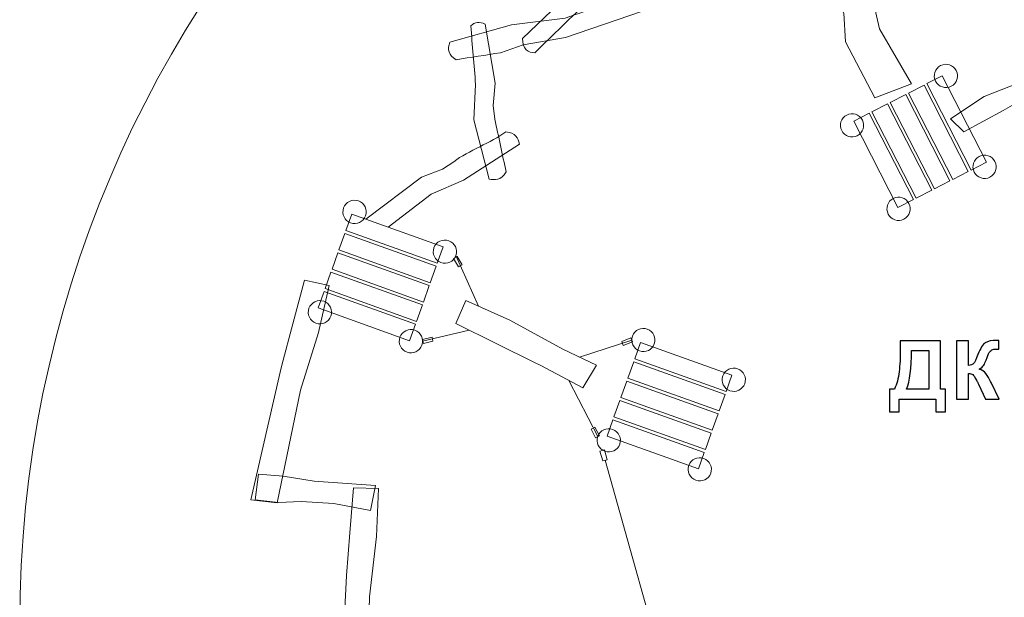
# Model space of a CAD drawing. Units: centimetres. Extents: x -9.6 to 6.3, y -5.5 to 13.
# Drawn here: x -9.6 to -2.8, y 2.8 to 6.8 of the extents above; entities that cross this region are included whole.
import ezdxf

# ---------------------------------------------------------------- set-up
doc = ezdxf.new("R2010")
doc.units = ezdxf.units.CM
doc.header["$MEASUREMENT"] = 0
doc.layers.add('layer 1', color=7, linetype='Continuous')

msp = doc.modelspace()

# ---------------------------------------------------------------- linework, layer by layer
at = {"layer": 'layer 1', "color": 242, "lineweight": 20}
msp.add_open_spline([(2.05898, 9.66526), (2.91143, 9.2099), (3.67617, 8.60129), (4.31324, 7.87006), (4.31324, 7.87006), (4.31324, 7.87006), (4.89137, 7.76839), (4.89137, 7.76839), (4.89137, 7.76839), (5.50949, 7.65969), (5.97383, 7.2088), (6.10064, 6.59414), (6.10064, 6.59414), (6.10064, 6.59414), (6.25449, 5.84841), (6.25449, 5.84841), (6.25449, 5.84841), (6.29474, 5.65331), (6.22262, 5.46437), (6.06259, 5.34573), (6.06259, 5.34573), (6.06259, 5.34573), (5.85208, 5.18966), (5.85208, 5.18966), (5.85208, 5.18966), (6.12649, 4.37507), (6.2667, 3.51921), (6.2667, 2.65172), (6.2667, 2.65172), (6.2667, -0.78187), (4.06752, -3.77808), (0.91, -4.86385), (0.91, -4.86385), (0.91, -4.86385), (0.91, -4.96533), (0.91, -4.96533), (0.91, -4.96533), (0.91, -5.24072), (0.68539, -5.46533), (0.41, -5.46533), (0.41, -5.46533), (0.41, -5.46533), (-3.91833, -5.46533), (-3.91833, -5.46533), (-3.91833, -5.46533), (-4.19372, -5.46533), (-4.41833, -5.24072), (-4.41833, -4.96533), (-4.41833, -4.96533), (-4.41833, -4.96533), (-4.41833, -4.81126), (-4.41833, -4.81126), (-4.41833, -4.81126), (-5.14956, -4.54292), (-5.83764, -4.16783), (-6.46063, -3.69831), (-6.46063, -3.69831), (-6.46063, -3.69831), (-6.56813, -3.73576), (-6.56813, -3.73576), (-6.56813, -3.73576), (-7.08824, -3.91698), (-7.66025, -3.64058), (-7.84147, -3.12047), (-7.84147, -3.12047), (-7.84147, -3.12047), (-8.34174, -1.6847), (-8.34174, -1.6847), (-8.34174, -1.6847), (-9.18377, -0.3938), (-9.62864, 1.10652), (-9.62864, 2.65172), (-9.62864, 2.65172), (-9.62864, 7.04054), (-6.06979, 10.59939), (-1.68097, 10.59939), (-1.68097, 10.59939), (-1.61024, 10.59939), (-1.53953, 10.59845), (-1.46885, 10.59658), (-1.46885, 10.59658), (-1.46885, 10.59658), (-1.20099, 11.71558), (-1.20099, 11.71558), (-1.20099, 11.71558), (-1.00865, 12.51908), (-0.19642, 13.01753), (0.60707, 12.82515), (0.60707, 12.82515), (0.60707, 12.82515), (1.23698, 12.67433), (1.23698, 12.67433), (1.23698, 12.67433), (2.04041, 12.48196), (2.53881, 11.66981), (2.34649, 10.86637), (2.34649, 10.86637), (2.34649, 10.86637), (2.05898, 9.66526), (2.05898, 9.66526)], degree=3, knots=[0, 0, 0, 0, 0.0384615, 0.0384615, 0.0384615, 0.0384615, 0.0769231, 0.0769231, 0.0769231, 0.0769231, 0.1153846, 0.1153846, 0.1153846, 0.1153846, 0.1538462, 0.1538462, 0.1538462, 0.1538462, 0.1923077, 0.1923077, 0.1923077, 0.1923077, 0.2307692, 0.2307692, 0.2307692, 0.2307692, 0.2692308, 0.2692308, 0.2692308, 0.2692308, 0.3076923, 0.3076923, 0.3076923, 0.3076923, 0.3461538, 0.3461538, 0.3461538, 0.3461538, 0.3846154, 0.3846154, 0.3846154, 0.3846154, 0.4230769, 0.4230769, 0.4230769, 0.4230769, 0.4615385, 0.4615385, 0.4615385, 0.4615385, 0.5, 0.5, 0.5, 0.5, 0.5384615, 0.5384615, 0.5384615, 0.5384615, 0.5769231, 0.5769231, 0.5769231, 0.5769231, 0.6153846, 0.6153846, 0.6153846, 0.6153846, 0.6538462, 0.6538462, 0.6538462, 0.6538462, 0.6923077, 0.6923077, 0.6923077, 0.6923077, 0.7307692, 0.7307692, 0.7307692, 0.7307692, 0.7692308, 0.7692308, 0.7692308, 0.7692308, 0.8076923, 0.8076923, 0.8076923, 0.8076923, 0.8461538, 0.8461538, 0.8461538, 0.8461538, 0.8846154, 0.8846154, 0.8846154, 0.8846154, 0.9230769, 0.9230769, 0.9230769, 0.9230769, 1, 1, 1, 1], dxfattribs=at)
at = {"layer": 'layer 1', "color": 254, "lineweight": 20}
for points, knots in [([(-3.69571, 6.30435), (-3.69571, 6.30435), (-3.89802, 6.69128), (-3.89802, 6.69128), (-3.89802, 6.69128), (-3.89802, 6.69128), (-3.91086, 6.89004), (-3.91086, 6.89004), (-3.91086, 6.89004), (-3.91086, 6.89004), (-4.25399, 7.55372), (-4.25399, 7.55372), (-4.25399, 7.55372), (-4.25399, 7.55372), (-4.08042, 7.6239), (-4.08042, 7.6239), (-4.08042, 7.6239), (-4.08042, 7.6239), (-3.77657, 7.17571), (-3.77657, 7.17571), (-3.77657, 7.17571), (-3.77657, 7.17571), (-3.70895, 6.9858), (-3.70895, 6.9858), (-3.70895, 6.9858), (-3.70895, 6.9858), (-3.66326, 6.78359), (-3.66326, 6.78359), (-3.66326, 6.78359), (-3.66326, 6.78359), (-3.44011, 6.40083), (-3.44011, 6.40083), (-3.44011, 6.40083), (-3.44011, 6.40083), (-3.69571, 6.30435), (-3.69571, 6.30435)], [0, 0, 0, 0, 0.1, 0.1, 0.1, 0.1, 0.2, 0.2, 0.2, 0.2, 0.3, 0.3, 0.3, 0.3, 0.4, 0.4, 0.4, 0.4, 0.5, 0.5, 0.5, 0.5, 0.6, 0.6, 0.6, 0.6, 0.7, 0.7, 0.7, 0.7, 0.8, 0.8, 0.8, 0.8, 1, 1, 1, 1]), ([(-4.86241, 7.37541), (-4.86241, 7.37541), (-5.35129, 7.13988), (-5.35129, 7.13988), (-5.35129, 7.13988), (-5.35129, 7.13988), (-5.67432, 6.98389), (-5.67432, 6.98389), (-5.67432, 6.98389), (-5.80126, 6.86165), (-5.92819, 6.7394), (-6.05513, 6.61716), (-6.05513, 6.61716), (-6.1017, 6.61677), (-6.13602, 6.63885), (-6.14023, 6.71609), (-6.14023, 6.71609), (-6.14023, 6.71609), (-5.73199, 7.10588), (-5.73199, 7.10588), (-5.73199, 7.10588), (-5.73199, 7.10588), (-5.442, 7.24748), (-5.442, 7.24748), (-5.442, 7.24748), (-5.442, 7.24748), (-5.15313, 7.36562), (-5.15313, 7.36562), (-5.15313, 7.36562), (-5.08024, 7.40585), (-5.00736, 7.44606), (-4.93448, 7.48628), (-4.93448, 7.48628), (-4.88169, 7.47633), (-4.85699, 7.44001), (-4.86241, 7.37541)], [0, 0, 0, 0, 0.1, 0.1, 0.1, 0.1, 0.2, 0.2, 0.2, 0.2, 0.3, 0.3, 0.3, 0.3, 0.4, 0.4, 0.4, 0.4, 0.5, 0.5, 0.5, 0.5, 0.6, 0.6, 0.6, 0.6, 0.7, 0.7, 0.7, 0.7, 0.8, 0.8, 0.8, 0.8, 1, 1, 1, 1]), ([(-6.64321, 6.68943), (-6.64321, 6.68943), (-6.21536, 6.80931), (-6.21536, 6.80931), (-6.21536, 6.80931), (-6.21536, 6.80931), (-5.84251, 6.85757), (-5.84251, 6.85757), (-5.84251, 6.85757), (-5.67587, 6.9149), (-5.50923, 6.97223), (-5.34258, 7.02956), (-5.34258, 7.02956), (-5.27783, 6.9975), (-5.27661, 6.95366), (-5.30713, 6.90397), (-5.30713, 6.90397), (-5.30713, 6.90397), (-5.84165, 6.72264), (-5.84165, 6.72264), (-5.84165, 6.72264), (-5.84165, 6.72264), (-6.13581, 6.67116), (-6.13581, 6.67116), (-6.13581, 6.67116), (-6.13581, 6.67116), (-6.29289, 6.61682), (-6.29289, 6.61682), (-6.29289, 6.61682), (-6.39537, 6.60067), (-6.49785, 6.58452), (-6.60033, 6.56837), (-6.60033, 6.56837), (-6.65297, 6.5996), (-6.66464, 6.64058), (-6.64321, 6.68943)], [0, 0, 0, 0, 0.1, 0.1, 0.1, 0.1, 0.2, 0.2, 0.2, 0.2, 0.3, 0.3, 0.3, 0.3, 0.4, 0.4, 0.4, 0.4, 0.5, 0.5, 0.5, 0.5, 0.6, 0.6, 0.6, 0.6, 0.7, 0.7, 0.7, 0.7, 0.8, 0.8, 0.8, 0.8, 1, 1, 1, 1]), ([(-6.37176, 5.74046), (-6.37176, 5.74046), (-6.4774, 6.15255), (-6.4774, 6.15255), (-6.4774, 6.15255), (-6.4774, 6.15255), (-6.46497, 6.3968), (-6.46497, 6.3968), (-6.46497, 6.3968), (-6.4762, 6.53194), (-6.48745, 6.66708), (-6.49868, 6.80222), (-6.49868, 6.80222), (-6.47031, 6.83087), (-6.43669, 6.83509), (-6.39775, 6.81436), (-6.39775, 6.81436), (-6.39775, 6.81436), (-6.33028, 6.40507), (-6.33028, 6.40507), (-6.33028, 6.40507), (-6.33028, 6.40507), (-6.34441, 6.25014), (-6.34441, 6.25014), (-6.34441, 6.25014), (-6.34441, 6.25014), (-6.33192, 6.15679), (-6.33192, 6.15679), (-6.33192, 6.15679), (-6.3057, 6.0345), (-6.27946, 5.91222), (-6.25324, 5.78993), (-6.25324, 5.78993), (-6.29021, 5.72923), (-6.33088, 5.73291), (-6.37176, 5.74046)], [0, 0, 0, 0, 0.1, 0.1, 0.1, 0.1, 0.2, 0.2, 0.2, 0.2, 0.3, 0.3, 0.3, 0.3, 0.4, 0.4, 0.4, 0.4, 0.5, 0.5, 0.5, 0.5, 0.6, 0.6, 0.6, 0.6, 0.7, 0.7, 0.7, 0.7, 0.8, 0.8, 0.8, 0.8, 1, 1, 1, 1]), ([(-3.1649, 6.38408), (-3.20457, 6.36379), (-3.25319, 6.3795), (-3.27349, 6.41917), (-3.27349, 6.41917), (-3.29378, 6.45884), (-3.27807, 6.50746), (-3.2384, 6.52776), (-3.2384, 6.52776), (-3.19873, 6.54805), (-3.15011, 6.53234), (-3.12981, 6.49267), (-3.12981, 6.49267), (-3.10952, 6.453), (-3.12523, 6.40438), (-3.1649, 6.38408)], [0, 0, 0, 0, 0.2, 0.2, 0.2, 0.2, 0.4, 0.4, 0.4, 0.4, 0.6, 0.6, 0.6, 0.6, 1, 1, 1, 1]), ([(-3.16949, 6.15781), (-3.16949, 6.15781), (-2.93559, 6.31433), (-2.93559, 6.31433), (-2.93559, 6.31433), (-2.93559, 6.31433), (-2.63489, 6.43058), (-2.63489, 6.43058), (-2.63489, 6.43058), (-2.63489, 6.43058), (-2.48058, 6.54749), (-2.48058, 6.54749), (-2.48058, 6.54749), (-2.48058, 6.54749), (-2.45918, 6.39929), (-2.45918, 6.39929), (-2.45918, 6.39929), (-2.45918, 6.39929), (-2.57538, 6.30946), (-2.57538, 6.30946), (-2.57538, 6.30946), (-2.57538, 6.30946), (-2.7238, 6.26282), (-2.7238, 6.26282), (-2.7238, 6.26282), (-2.7238, 6.26282), (-2.80514, 6.21534), (-2.80514, 6.21534), (-2.80514, 6.21534), (-2.80514, 6.21534), (-3.07819, 6.06748), (-3.07819, 6.06748), (-3.07819, 6.06748), (-3.07819, 6.06748), (-3.16949, 6.15781), (-3.16949, 6.15781)], [0, 0, 0, 0, 0.1, 0.1, 0.1, 0.1, 0.2, 0.2, 0.2, 0.2, 0.3, 0.3, 0.3, 0.3, 0.4, 0.4, 0.4, 0.4, 0.5, 0.5, 0.5, 0.5, 0.6, 0.6, 0.6, 0.6, 0.7, 0.7, 0.7, 0.7, 0.8, 0.8, 0.8, 0.8, 1, 1, 1, 1]), ([(-2.91999, 5.85786), (-2.91999, 5.85786), (-3.02751, 5.80286), (-3.02751, 5.80286), (-3.02751, 5.80286), (-3.02751, 5.80286), (-3.33416, 6.40232), (-3.33416, 6.40232), (-3.33416, 6.40232), (-3.33416, 6.40232), (-3.22664, 6.45732), (-3.22664, 6.45732), (-3.22664, 6.45732), (-3.22664, 6.45732), (-2.91999, 5.85786), (-2.91999, 5.85786)], [0, 0, 0, 0, 0.2, 0.2, 0.2, 0.2, 0.4, 0.4, 0.4, 0.4, 0.6, 0.6, 0.6, 0.6, 1, 1, 1, 1]), ([(-3.04684, 5.79297), (-3.04684, 5.79297), (-3.15436, 5.73797), (-3.15436, 5.73797), (-3.15436, 5.73797), (-3.15436, 5.73797), (-3.46101, 6.33743), (-3.46101, 6.33743), (-3.46101, 6.33743), (-3.46101, 6.33743), (-3.35349, 6.39243), (-3.35349, 6.39243), (-3.35349, 6.39243), (-3.35349, 6.39243), (-3.04684, 5.79297), (-3.04684, 5.79297)], [0, 0, 0, 0, 0.2, 0.2, 0.2, 0.2, 0.4, 0.4, 0.4, 0.4, 0.6, 0.6, 0.6, 0.6, 1, 1, 1, 1]), ([(-3.17369, 5.72808), (-3.17369, 5.72808), (-3.28121, 5.67308), (-3.28121, 5.67308), (-3.28121, 5.67308), (-3.28121, 5.67308), (-3.58786, 6.27254), (-3.58786, 6.27254), (-3.58786, 6.27254), (-3.58786, 6.27254), (-3.48034, 6.32754), (-3.48034, 6.32754), (-3.48034, 6.32754), (-3.48034, 6.32754), (-3.17369, 5.72808), (-3.17369, 5.72808)], [0, 0, 0, 0, 0.2, 0.2, 0.2, 0.2, 0.4, 0.4, 0.4, 0.4, 0.6, 0.6, 0.6, 0.6, 1, 1, 1, 1]), ([(-3.30054, 5.66319), (-3.30054, 5.66319), (-3.40806, 5.60819), (-3.40806, 5.60819), (-3.40806, 5.60819), (-3.40806, 5.60819), (-3.71471, 6.20765), (-3.71471, 6.20765), (-3.71471, 6.20765), (-3.71471, 6.20765), (-3.60719, 6.26265), (-3.60719, 6.26265), (-3.60719, 6.26265), (-3.60719, 6.26265), (-3.30054, 5.66319), (-3.30054, 5.66319)], [0, 0, 0, 0, 0.2, 0.2, 0.2, 0.2, 0.4, 0.4, 0.4, 0.4, 0.6, 0.6, 0.6, 0.6, 1, 1, 1, 1]), ([(-3.81638, 6.04125), (-3.85605, 6.02096), (-3.90467, 6.03667), (-3.92497, 6.07634), (-3.92497, 6.07634), (-3.94526, 6.11601), (-3.92955, 6.16463), (-3.88988, 6.18492), (-3.88988, 6.18492), (-3.85021, 6.20522), (-3.80159, 6.1895), (-3.78129, 6.14983), (-3.78129, 6.14983), (-3.761, 6.11016), (-3.77671, 6.06154), (-3.81638, 6.04125)], [0, 0, 0, 0, 0.2, 0.2, 0.2, 0.2, 0.4, 0.4, 0.4, 0.4, 0.6, 0.6, 0.6, 0.6, 1, 1, 1, 1]), ([(-3.42739, 5.5983), (-3.42739, 5.5983), (-3.53491, 5.5433), (-3.53491, 5.5433), (-3.53491, 5.5433), (-3.53491, 5.5433), (-3.84156, 6.14276), (-3.84156, 6.14276), (-3.84156, 6.14276), (-3.84156, 6.14276), (-3.73405, 6.19776), (-3.73405, 6.19776), (-3.73405, 6.19776), (-3.73405, 6.19776), (-3.42739, 5.5983), (-3.42739, 5.5983)], [0, 0, 0, 0, 0.2, 0.2, 0.2, 0.2, 0.4, 0.4, 0.4, 0.4, 0.6, 0.6, 0.6, 0.6, 1, 1, 1, 1]), ([(-6.16007, 5.98329), (-6.16007, 5.98329), (-6.54823, 5.7322), (-6.54823, 5.7322), (-6.54823, 5.7322), (-6.54823, 5.7322), (-6.77341, 5.63678), (-6.77341, 5.63678), (-6.77341, 5.63678), (-6.77341, 5.63678), (-7.07131, 5.40628), (-7.07131, 5.40628), (-7.07131, 5.40628), (-7.07131, 5.40628), (-7.22669, 5.46192), (-7.22669, 5.46192), (-7.22669, 5.46192), (-7.22669, 5.46192), (-6.83964, 5.75435), (-6.83964, 5.75435), (-6.83964, 5.75435), (-6.83964, 5.75435), (-6.69407, 5.80927), (-6.69407, 5.80927), (-6.69407, 5.80927), (-6.69407, 5.80927), (-6.61553, 5.86125), (-6.61553, 5.86125), (-6.61553, 5.86125), (-6.51696, 5.93821), (-6.35488, 5.99137), (-6.25631, 6.06833), (-6.25631, 6.06833), (-6.18555, 6.06157), (-6.17113, 6.02337), (-6.16007, 5.98329)], [0, 0, 0, 0, 0.1, 0.1, 0.1, 0.1, 0.2, 0.2, 0.2, 0.2, 0.3, 0.3, 0.3, 0.3, 0.4, 0.4, 0.4, 0.4, 0.5, 0.5, 0.5, 0.5, 0.6, 0.6, 0.6, 0.6, 0.7, 0.7, 0.7, 0.7, 0.8, 0.8, 0.8, 0.8, 1, 1, 1, 1]), ([(-2.89667, 5.75388), (-2.93634, 5.73359), (-2.98496, 5.7493), (-3.00526, 5.78897), (-3.00526, 5.78897), (-3.02555, 5.82864), (-3.00984, 5.87726), (-2.97017, 5.89756), (-2.97017, 5.89756), (-2.9305, 5.91785), (-2.88188, 5.90214), (-2.86159, 5.86247), (-2.86159, 5.86247), (-2.84129, 5.8228), (-2.857, 5.77418), (-2.89667, 5.75388)], [0, 0, 0, 0, 0.2, 0.2, 0.2, 0.2, 0.4, 0.4, 0.4, 0.4, 0.6, 0.6, 0.6, 0.6, 1, 1, 1, 1]), ([(-7.22931, 5.48581), (-7.24433, 5.44386), (-7.29053, 5.42203), (-7.33248, 5.43705), (-7.33248, 5.43705), (-7.37443, 5.45207), (-7.39627, 5.49826), (-7.38125, 5.54021), (-7.38125, 5.54021), (-7.36623, 5.58217), (-7.32003, 5.604), (-7.27808, 5.58898), (-7.27808, 5.58898), (-7.23613, 5.57396), (-7.21429, 5.52777), (-7.22931, 5.48581)], [0, 0, 0, 0, 0.2, 0.2, 0.2, 0.2, 0.4, 0.4, 0.4, 0.4, 0.6, 0.6, 0.6, 0.6, 1, 1, 1, 1]), ([(-3.49361, 5.46256), (-3.53328, 5.44227), (-3.5819, 5.45798), (-3.60219, 5.49765), (-3.60219, 5.49765), (-3.62249, 5.53732), (-3.60677, 5.58594), (-3.5671, 5.60623), (-3.5671, 5.60623), (-3.52743, 5.62653), (-3.47881, 5.61082), (-3.45852, 5.57115), (-3.45852, 5.57115), (-3.43823, 5.53147), (-3.45394, 5.48285), (-3.49361, 5.46256)], [0, 0, 0, 0, 0.2, 0.2, 0.2, 0.2, 0.4, 0.4, 0.4, 0.4, 0.6, 0.6, 0.6, 0.6, 1, 1, 1, 1]), ([(-6.69052, 5.26995), (-6.69052, 5.26995), (-6.73123, 5.15625), (-6.73123, 5.15625), (-6.73123, 5.15625), (-6.73123, 5.15625), (-7.36516, 5.38322), (-7.36516, 5.38322), (-7.36516, 5.38322), (-7.36516, 5.38322), (-7.32445, 5.49692), (-7.32445, 5.49692), (-7.32445, 5.49692), (-7.32445, 5.49692), (-6.69052, 5.26995), (-6.69052, 5.26995)], [0, 0, 0, 0, 0.2, 0.2, 0.2, 0.2, 0.4, 0.4, 0.4, 0.4, 0.6, 0.6, 0.6, 0.6, 1, 1, 1, 1]), ([(-6.73855, 5.1358), (-6.73855, 5.1358), (-6.77926, 5.0221), (-6.77926, 5.0221), (-6.77926, 5.0221), (-6.77926, 5.0221), (-7.41319, 5.24908), (-7.41319, 5.24908), (-7.41319, 5.24908), (-7.41319, 5.24908), (-7.37248, 5.36278), (-7.37248, 5.36278), (-7.37248, 5.36278), (-7.37248, 5.36278), (-6.73855, 5.1358), (-6.73855, 5.1358)], [0, 0, 0, 0, 0.2, 0.2, 0.2, 0.2, 0.4, 0.4, 0.4, 0.4, 0.6, 0.6, 0.6, 0.6, 1, 1, 1, 1]), ([(-6.60234, 5.21012), (-6.61736, 5.16817), (-6.66355, 5.14634), (-6.70551, 5.16136), (-6.70551, 5.16136), (-6.74746, 5.17638), (-6.76929, 5.22257), (-6.75427, 5.26452), (-6.75427, 5.26452), (-6.73925, 5.30648), (-6.69306, 5.32831), (-6.65111, 5.31329), (-6.65111, 5.31329), (-6.60915, 5.29827), (-6.58732, 5.25208), (-6.60234, 5.21012)], [0, 0, 0, 0, 0.2, 0.2, 0.2, 0.2, 0.4, 0.4, 0.4, 0.4, 0.6, 0.6, 0.6, 0.6, 1, 1, 1, 1]), ([(-6.78658, 5.00166), (-6.78658, 5.00166), (-6.82729, 4.88796), (-6.82729, 4.88796), (-6.82729, 4.88796), (-6.82729, 4.88796), (-7.46122, 5.11493), (-7.46122, 5.11493), (-7.46122, 5.11493), (-7.46122, 5.11493), (-7.42051, 5.22863), (-7.42051, 5.22863), (-7.42051, 5.22863), (-7.42051, 5.22863), (-6.78658, 5.00166), (-6.78658, 5.00166)], [0, 0, 0, 0, 0.2, 0.2, 0.2, 0.2, 0.4, 0.4, 0.4, 0.4, 0.6, 0.6, 0.6, 0.6, 1, 1, 1, 1]), ([(-6.61811, 5.19003), (-6.61811, 5.19003), (-6.59299, 5.20474), (-6.59299, 5.20474), (-6.59299, 5.20474), (-6.59299, 5.20474), (-6.55787, 5.14623), (-6.55787, 5.14623), (-6.55787, 5.14623), (-6.55787, 5.14623), (-6.58299, 5.13152), (-6.58299, 5.13152), (-6.58299, 5.13152), (-6.58299, 5.13152), (-6.61811, 5.19003), (-6.61811, 5.19003)], [0, 0, 0, 0, 0.2, 0.2, 0.2, 0.2, 0.4, 0.4, 0.4, 0.4, 0.6, 0.6, 0.6, 0.6, 1, 1, 1, 1]), ([(-6.83461, 4.86751), (-6.83461, 4.86751), (-6.87532, 4.75381), (-6.87532, 4.75381), (-6.87532, 4.75381), (-6.87532, 4.75381), (-7.50925, 4.98079), (-7.50925, 4.98079), (-7.50925, 4.98079), (-7.50925, 4.98079), (-7.46854, 5.09449), (-7.46854, 5.09449), (-7.46854, 5.09449), (-7.46854, 5.09449), (-6.83461, 4.86751), (-6.83461, 4.86751)], [0, 0, 0, 0, 0.2, 0.2, 0.2, 0.2, 0.4, 0.4, 0.4, 0.4, 0.6, 0.6, 0.6, 0.6, 1, 1, 1, 1]), ([(-7.48193, 5.00309), (-7.48193, 5.00309), (-7.55522, 4.67723), (-7.55522, 4.67723), (-7.55522, 4.67723), (-7.55522, 4.67723), (-7.67966, 4.27643), (-7.67966, 4.27643), (-7.67966, 4.27643), (-7.67966, 4.27643), (-7.8422, 3.49456), (-7.8422, 3.49456), (-7.8422, 3.49456), (-7.8422, 3.49456), (-8.02522, 3.51579), (-8.02522, 3.51579), (-8.02522, 3.51579), (-8.02522, 3.51579), (-7.82104, 4.40167), (-7.82104, 4.40167), (-7.82104, 4.40167), (-7.82104, 4.40167), (-7.80988, 4.44961), (-7.80988, 4.44961), (-7.80988, 4.44961), (-7.80988, 4.44961), (-7.73385, 4.73737), (-7.73385, 4.73737), (-7.73385, 4.73737), (-7.73385, 4.73737), (-7.65317, 5.03918), (-7.65317, 5.03918), (-7.65317, 5.03918), (-7.65317, 5.03918), (-7.48193, 5.00309), (-7.48193, 5.00309)], [0, 0, 0, 0, 0.1, 0.1, 0.1, 0.1, 0.2, 0.2, 0.2, 0.2, 0.3, 0.3, 0.3, 0.3, 0.4, 0.4, 0.4, 0.4, 0.5, 0.5, 0.5, 0.5, 0.6, 0.6, 0.6, 0.6, 0.7, 0.7, 0.7, 0.7, 0.8, 0.8, 0.8, 0.8, 1, 1, 1, 1]), ([(-6.88264, 4.73337), (-6.88264, 4.73337), (-6.92335, 4.61967), (-6.92335, 4.61967), (-6.92335, 4.61967), (-6.92335, 4.61967), (-7.55728, 4.84664), (-7.55728, 4.84664), (-7.55728, 4.84664), (-7.55728, 4.84664), (-7.51657, 4.96034), (-7.51657, 4.96034), (-7.51657, 4.96034), (-7.51657, 4.96034), (-6.88264, 4.73337), (-6.88264, 4.73337)], [0, 0, 0, 0, 0.2, 0.2, 0.2, 0.2, 0.4, 0.4, 0.4, 0.4, 0.6, 0.6, 0.6, 0.6, 1, 1, 1, 1]), ([(-7.46943, 4.7899), (-7.48445, 4.74794), (-7.53064, 4.72611), (-7.5726, 4.74113), (-7.5726, 4.74113), (-7.61455, 4.75615), (-7.63639, 4.80234), (-7.62136, 4.84429), (-7.62136, 4.84429), (-7.60634, 4.88625), (-7.56015, 4.90808), (-7.5182, 4.89306), (-7.5182, 4.89306), (-7.47625, 4.87804), (-7.45441, 4.83185), (-7.46943, 4.7899)], [0, 0, 0, 0, 0.2, 0.2, 0.2, 0.2, 0.4, 0.4, 0.4, 0.4, 0.6, 0.6, 0.6, 0.6, 1, 1, 1, 1]), ([(-6.53311, 4.89938), (-6.53311, 4.89938), (-6.22846, 4.76246), (-6.22846, 4.76246), (-6.22846, 4.76246), (-6.22846, 4.76246), (-5.86062, 4.56045), (-5.86062, 4.56045), (-5.86062, 4.56045), (-5.86062, 4.56045), (-5.62604, 4.45102), (-5.62604, 4.45102), (-5.62604, 4.45102), (-5.62604, 4.45102), (-5.72182, 4.29245), (-5.72182, 4.29245), (-5.72182, 4.29245), (-5.72182, 4.29245), (-6.01157, 4.44694), (-6.01157, 4.44694), (-6.01157, 4.44694), (-6.01157, 4.44694), (-6.05632, 4.46746), (-6.05632, 4.46746), (-6.05632, 4.46746), (-6.05632, 4.46746), (-6.32308, 4.59945), (-6.32308, 4.59945), (-6.32308, 4.59945), (-6.32308, 4.59945), (-6.60269, 4.73881), (-6.60269, 4.73881), (-6.60269, 4.73881), (-6.60269, 4.73881), (-6.53311, 4.89938), (-6.53311, 4.89938)], [0, 0, 0, 0, 0.1, 0.1, 0.1, 0.1, 0.2, 0.2, 0.2, 0.2, 0.3, 0.3, 0.3, 0.3, 0.4, 0.4, 0.4, 0.4, 0.5, 0.5, 0.5, 0.5, 0.6, 0.6, 0.6, 0.6, 0.7, 0.7, 0.7, 0.7, 0.8, 0.8, 0.8, 0.8, 1, 1, 1, 1]), ([(-5.22499, 4.59719), (-5.24001, 4.55524), (-5.28621, 4.53341), (-5.32816, 4.54843), (-5.32816, 4.54843), (-5.37011, 4.56345), (-5.39195, 4.60964), (-5.37693, 4.65159), (-5.37693, 4.65159), (-5.36191, 4.69355), (-5.31571, 4.71538), (-5.27376, 4.70036), (-5.27376, 4.70036), (-5.23181, 4.68534), (-5.20997, 4.63915), (-5.22499, 4.59719)], [0, 0, 0, 0, 0.2, 0.2, 0.2, 0.2, 0.4, 0.4, 0.4, 0.4, 0.6, 0.6, 0.6, 0.6, 1, 1, 1, 1]), ([(-6.83797, 4.5891), (-6.85299, 4.54714), (-6.89918, 4.52531), (-6.94114, 4.54033), (-6.94114, 4.54033), (-6.98309, 4.55535), (-7.00493, 4.60154), (-6.9899, 4.64349), (-6.9899, 4.64349), (-6.97488, 4.68545), (-6.92869, 4.70728), (-6.88674, 4.69226), (-6.88674, 4.69226), (-6.84479, 4.67724), (-6.82295, 4.63105), (-6.83797, 4.5891)], [0, 0, 0, 0, 0.2, 0.2, 0.2, 0.2, 0.4, 0.4, 0.4, 0.4, 0.6, 0.6, 0.6, 0.6, 1, 1, 1, 1]), ([(-6.82719, 4.59942), (-6.82719, 4.59942), (-6.83379, 4.62777), (-6.83379, 4.62777), (-6.83379, 4.62777), (-6.83379, 4.62777), (-6.76749, 4.64396), (-6.76749, 4.64396), (-6.76749, 4.64396), (-6.76749, 4.64396), (-6.76089, 4.61561), (-6.76089, 4.61561), (-6.76089, 4.61561), (-6.76089, 4.61561), (-6.82719, 4.59942), (-6.82719, 4.59942)], [0, 0, 0, 0, 0.2, 0.2, 0.2, 0.2, 0.4, 0.4, 0.4, 0.4, 0.6, 0.6, 0.6, 0.6, 1, 1, 1, 1]), ([(-5.38691, 4.63855), (-5.38691, 4.63855), (-5.3768, 4.61125), (-5.3768, 4.61125), (-5.3768, 4.61125), (-5.3768, 4.61125), (-5.44053, 4.58685), (-5.44053, 4.58685), (-5.44053, 4.58685), (-5.44053, 4.58685), (-5.45065, 4.61415), (-5.45065, 4.61415), (-5.45065, 4.61415), (-5.45065, 4.61415), (-5.38691, 4.63855), (-5.38691, 4.63855)], [0, 0, 0, 0, 0.2, 0.2, 0.2, 0.2, 0.4, 0.4, 0.4, 0.4, 0.6, 0.6, 0.6, 0.6, 1, 1, 1, 1]), ([(-4.6862, 4.38133), (-4.6862, 4.38133), (-4.72691, 4.26763), (-4.72691, 4.26763), (-4.72691, 4.26763), (-4.72691, 4.26763), (-5.36084, 4.4946), (-5.36084, 4.4946), (-5.36084, 4.4946), (-5.36084, 4.4946), (-5.32013, 4.6083), (-5.32013, 4.6083), (-5.32013, 4.6083), (-5.32013, 4.6083), (-4.6862, 4.38133), (-4.6862, 4.38133)], [0, 0, 0, 0, 0.2, 0.2, 0.2, 0.2, 0.4, 0.4, 0.4, 0.4, 0.6, 0.6, 0.6, 0.6, 1, 1, 1, 1]), ([(-4.73423, 4.24718), (-4.73423, 4.24718), (-4.77494, 4.13348), (-4.77494, 4.13348), (-4.77494, 4.13348), (-4.77494, 4.13348), (-5.40887, 4.36046), (-5.40887, 4.36046), (-5.40887, 4.36046), (-5.40887, 4.36046), (-5.36816, 4.47416), (-5.36816, 4.47416), (-5.36816, 4.47416), (-5.36816, 4.47416), (-4.73423, 4.24718), (-4.73423, 4.24718)], [0, 0, 0, 0, 0.2, 0.2, 0.2, 0.2, 0.4, 0.4, 0.4, 0.4, 0.6, 0.6, 0.6, 0.6, 1, 1, 1, 1]), ([(-4.59802, 4.3215), (-4.61304, 4.27955), (-4.65923, 4.25772), (-4.70119, 4.27274), (-4.70119, 4.27274), (-4.74314, 4.28776), (-4.76497, 4.33395), (-4.74995, 4.3759), (-4.74995, 4.3759), (-4.73493, 4.41786), (-4.68874, 4.43969), (-4.64679, 4.42467), (-4.64679, 4.42467), (-4.60483, 4.40965), (-4.583, 4.36346), (-4.59802, 4.3215)], [0, 0, 0, 0, 0.2, 0.2, 0.2, 0.2, 0.4, 0.4, 0.4, 0.4, 0.6, 0.6, 0.6, 0.6, 1, 1, 1, 1]), ([(-4.78226, 4.11304), (-4.78226, 4.11304), (-4.82297, 3.99934), (-4.82297, 3.99934), (-4.82297, 3.99934), (-4.82297, 3.99934), (-5.4569, 4.22631), (-5.4569, 4.22631), (-5.4569, 4.22631), (-5.4569, 4.22631), (-5.41619, 4.34001), (-5.41619, 4.34001), (-5.41619, 4.34001), (-5.41619, 4.34001), (-4.78226, 4.11304), (-4.78226, 4.11304)], [0, 0, 0, 0, 0.2, 0.2, 0.2, 0.2, 0.4, 0.4, 0.4, 0.4, 0.6, 0.6, 0.6, 0.6, 1, 1, 1, 1]), ([(-4.83029, 3.97889), (-4.83029, 3.97889), (-4.871, 3.86519), (-4.871, 3.86519), (-4.871, 3.86519), (-4.871, 3.86519), (-5.50493, 4.09217), (-5.50493, 4.09217), (-5.50493, 4.09217), (-5.50493, 4.09217), (-5.46422, 4.20587), (-5.46422, 4.20587), (-5.46422, 4.20587), (-5.46422, 4.20587), (-4.83029, 3.97889), (-4.83029, 3.97889)], [0, 0, 0, 0, 0.2, 0.2, 0.2, 0.2, 0.4, 0.4, 0.4, 0.4, 0.6, 0.6, 0.6, 0.6, 1, 1, 1, 1]), ([(-4.87832, 3.84475), (-4.87832, 3.84475), (-4.91903, 3.73105), (-4.91903, 3.73105), (-4.91903, 3.73105), (-4.91903, 3.73105), (-5.55296, 3.95802), (-5.55296, 3.95802), (-5.55296, 3.95802), (-5.55296, 3.95802), (-5.51225, 4.07172), (-5.51225, 4.07172), (-5.51225, 4.07172), (-5.51225, 4.07172), (-4.87832, 3.84475), (-4.87832, 3.84475)], [0, 0, 0, 0, 0.2, 0.2, 0.2, 0.2, 0.4, 0.4, 0.4, 0.4, 0.6, 0.6, 0.6, 0.6, 1, 1, 1, 1]), ([(-5.60625, 3.95967), (-5.60625, 3.95967), (-5.63206, 3.94621), (-5.63206, 3.94621), (-5.63206, 3.94621), (-5.63206, 3.94621), (-5.66427, 4.00637), (-5.66427, 4.00637), (-5.66427, 4.00637), (-5.66427, 4.00637), (-5.63846, 4.01983), (-5.63846, 4.01983), (-5.63846, 4.01983), (-5.63846, 4.01983), (-5.60625, 3.95967), (-5.60625, 3.95967)], [0, 0, 0, 0, 0.2, 0.2, 0.2, 0.2, 0.4, 0.4, 0.4, 0.4, 0.6, 0.6, 0.6, 0.6, 1, 1, 1, 1]), ([(-5.46511, 3.90128), (-5.48013, 3.85932), (-5.52632, 3.83749), (-5.56828, 3.85251), (-5.56828, 3.85251), (-5.61023, 3.86753), (-5.63207, 3.91372), (-5.61704, 3.95567), (-5.61704, 3.95567), (-5.60202, 3.99763), (-5.55583, 4.01946), (-5.51388, 4.00444), (-5.51388, 4.00444), (-5.47193, 3.98942), (-5.45009, 3.94323), (-5.46511, 3.90128)], [0, 0, 0, 0, 0.2, 0.2, 0.2, 0.2, 0.4, 0.4, 0.4, 0.4, 0.6, 0.6, 0.6, 0.6, 1, 1, 1, 1]), ([(-5.57062, 3.86198), (-5.57062, 3.86198), (-5.55134, 3.79456), (-5.55134, 3.79456), (-5.55134, 3.79456), (-5.55134, 3.79456), (-5.58314, 3.78546), (-5.58314, 3.78546), (-5.58314, 3.78546), (-5.58314, 3.78546), (-5.60242, 3.85288), (-5.60242, 3.85288), (-5.60242, 3.85288), (-5.60242, 3.85288), (-5.57062, 3.86198), (-5.57062, 3.86198)], [0, 0, 0, 0, 0.2, 0.2, 0.2, 0.2, 0.4, 0.4, 0.4, 0.4, 0.6, 0.6, 0.6, 0.6, 1, 1, 1, 1]), ([(-4.83365, 3.70048), (-4.84867, 3.65852), (-4.89486, 3.63669), (-4.93682, 3.65171), (-4.93682, 3.65171), (-4.97877, 3.66673), (-5.00061, 3.71292), (-4.98558, 3.75487), (-4.98558, 3.75487), (-4.97056, 3.79683), (-4.92437, 3.81866), (-4.88242, 3.80364), (-4.88242, 3.80364), (-4.84047, 3.78862), (-4.81863, 3.74243), (-4.83365, 3.70048)], [0, 0, 0, 0, 0.2, 0.2, 0.2, 0.2, 0.4, 0.4, 0.4, 0.4, 0.6, 0.6, 0.6, 0.6, 1, 1, 1, 1]), ([(-7.97218, 3.69504), (-7.97218, 3.69504), (-7.79986, 3.68056), (-7.79986, 3.68056), (-7.79986, 3.68056), (-7.79986, 3.68056), (-7.58549, 3.64515), (-7.58549, 3.64515), (-7.58549, 3.64515), (-7.58549, 3.64515), (-7.16074, 3.61647), (-7.16074, 3.61647), (-7.16074, 3.61647), (-7.16074, 3.61647), (-7.1937, 3.442), (-7.1937, 3.442), (-7.1937, 3.442), (-7.1937, 3.442), (-7.44886, 3.49082), (-7.44886, 3.49082), (-7.44886, 3.49082), (-7.44886, 3.49082), (-7.6761, 3.50467), (-7.6761, 3.50467), (-7.6761, 3.50467), (-7.6761, 3.50467), (-7.83334, 3.49715), (-7.83334, 3.49715), (-7.83334, 3.49715), (-7.83334, 3.49715), (-7.99385, 3.51713), (-7.99385, 3.51713), (-7.99385, 3.51713), (-7.99385, 3.51713), (-7.97218, 3.69504), (-7.97218, 3.69504)], [0, 0, 0, 0, 0.1, 0.1, 0.1, 0.1, 0.2, 0.2, 0.2, 0.2, 0.3, 0.3, 0.3, 0.3, 0.4, 0.4, 0.4, 0.4, 0.5, 0.5, 0.5, 0.5, 0.6, 0.6, 0.6, 0.6, 0.7, 0.7, 0.7, 0.7, 0.8, 0.8, 0.8, 0.8, 1, 1, 1, 1]), ([(-7.13797, 3.59434), (-7.13797, 3.59434), (-7.15166, 3.26062), (-7.15166, 3.26062), (-7.15166, 3.26062), (-7.15166, 3.26062), (-7.20225, 2.84401), (-7.20225, 2.84401), (-7.20225, 2.84401), (-7.20225, 2.84401), (-7.2173, 2.23566), (-7.2173, 2.23566), (-7.2173, 2.23566), (-7.2173, 2.23566), (-7.40118, 2.22373), (-7.40118, 2.22373), (-7.40118, 2.22373), (-7.40118, 2.22373), (-7.36379, 2.94187), (-7.36379, 2.94187), (-7.36379, 2.94187), (-7.36379, 2.94187), (-7.3614, 2.99104), (-7.3614, 2.99104), (-7.3614, 2.99104), (-7.3614, 2.99104), (-7.33818, 3.28777), (-7.33818, 3.28777), (-7.33818, 3.28777), (-7.33818, 3.28777), (-7.3129, 3.59916), (-7.3129, 3.59916), (-7.3129, 3.59916), (-7.3129, 3.59916), (-7.13797, 3.59434), (-7.13797, 3.59434)], [0, 0, 0, 0, 0.1, 0.1, 0.1, 0.1, 0.2, 0.2, 0.2, 0.2, 0.3, 0.3, 0.3, 0.3, 0.4, 0.4, 0.4, 0.4, 0.5, 0.5, 0.5, 0.5, 0.6, 0.6, 0.6, 0.6, 0.7, 0.7, 0.7, 0.7, 0.8, 0.8, 0.8, 0.8, 1, 1, 1, 1])]:
    msp.add_open_spline(points, degree=3, knots=knots, dxfattribs=at)
at = {"layer": 'layer 1', "lineweight": 20}
for points in [[(-6.60234, 5.21013), (-6.60234, 5.21013), (-6.44531, 4.85992), (-6.44531, 4.85992)], [(-6.83326, 4.6163), (-6.83326, 4.6163), (-6.50942, 4.69232), (-6.50942, 4.69232)], [(-5.74333, 4.50573), (-5.74333, 4.50573), (-5.38164, 4.62439), (-5.38164, 4.62439)], [(-5.8193, 4.34443), (-5.8193, 4.34443), (-5.61705, 3.95569), (-5.61705, 3.95569)], [(-5.56724, 3.79001), (-5.56724, 3.79001), (-5.09772, 2.11843), (-5.09772, 2.11843)]]:
    msp.add_open_spline(points, degree=3, dxfattribs=at)
at = {"layer": 'layer 1', "color": 250}
for points, knots in [([(-3.51825, 4.61937), (-3.51825, 4.61937), (-3.23941, 4.61937), (-3.23941, 4.61937), (-3.23941, 4.61937), (-3.23941, 4.61937), (-3.23941, 4.28353), (-3.23941, 4.28353), (-3.23941, 4.28353), (-3.23941, 4.28353), (-3.20386, 4.28353), (-3.20386, 4.28353), (-3.20386, 4.28353), (-3.20386, 4.28353), (-3.20386, 4.12718), (-3.20386, 4.12718), (-3.20386, 4.12718), (-3.20386, 4.12718), (-3.27215, 4.12718), (-3.27215, 4.12718), (-3.27215, 4.12718), (-3.27215, 4.12718), (-3.27215, 4.21523), (-3.27215, 4.21523), (-3.27215, 4.21523), (-3.27215, 4.21523), (-3.52559, 4.21523), (-3.52559, 4.21523), (-3.52559, 4.21523), (-3.52559, 4.21523), (-3.52559, 4.12718), (-3.52559, 4.12718), (-3.52559, 4.12718), (-3.52559, 4.12718), (-3.59388, 4.12718), (-3.59388, 4.12718), (-3.59388, 4.12718), (-3.59388, 4.12718), (-3.59388, 4.28353), (-3.59388, 4.28353), (-3.59388, 4.28353), (-3.59388, 4.28353), (-3.55945, 4.28353), (-3.55945, 4.28353), (-3.55945, 4.28353), (-3.54271, 4.31805), (-3.53161, 4.35813), (-3.52624, 4.40366), (-3.52624, 4.40366), (-3.52088, 4.44928), (-3.51825, 4.50695), (-3.51825, 4.57666), (-3.51825, 4.57666), (-3.51825, 4.57666), (-3.51825, 4.61937), (-3.51825, 4.61937)], [0, 0, 0, 0, 0.0666667, 0.0666667, 0.0666667, 0.0666667, 0.1333333, 0.1333333, 0.1333333, 0.1333333, 0.2, 0.2, 0.2, 0.2, 0.2666667, 0.2666667, 0.2666667, 0.2666667, 0.3333333, 0.3333333, 0.3333333, 0.3333333, 0.4, 0.4, 0.4, 0.4, 0.4666667, 0.4666667, 0.4666667, 0.4666667, 0.5333333, 0.5333333, 0.5333333, 0.5333333, 0.6, 0.6, 0.6, 0.6, 0.6666667, 0.6666667, 0.6666667, 0.6666667, 0.7333333, 0.7333333, 0.7333333, 0.7333333, 0.8, 0.8, 0.8, 0.8, 0.8666667, 0.8666667, 0.8666667, 0.8666667, 1, 1, 1, 1]), ([(-3.12794, 4.61937), (-3.12794, 4.61937), (-3.04609, 4.61937), (-3.04609, 4.61937), (-3.04609, 4.61937), (-3.04609, 4.61937), (-3.04609, 4.44721), (-3.04609, 4.44721), (-3.04609, 4.44721), (-3.02794, 4.4491), (-3.01561, 4.45371), (-3.00922, 4.46133), (-3.00922, 4.46133), (-3.00282, 4.46885), (-2.99285, 4.48983), (-2.97949, 4.52426), (-2.97949, 4.52426), (-2.96265, 4.56801), (-2.94562, 4.59529), (-2.9286, 4.60592), (-2.9286, 4.60592), (-2.91166, 4.61655), (-2.88448, 4.62191), (-2.84685, 4.62191), (-2.84685, 4.62191), (-2.84496, 4.62191), (-2.84101, 4.622), (-2.83499, 4.62219), (-2.83499, 4.62219), (-2.83499, 4.62219), (-2.83499, 4.5618), (-2.83499, 4.5618), (-2.83499, 4.5618), (-2.83499, 4.5618), (-2.84656, 4.56208), (-2.84656, 4.56208), (-2.84656, 4.56208), (-2.86331, 4.56208), (-2.87554, 4.56001), (-2.88325, 4.55587), (-2.88325, 4.55587), (-2.89097, 4.55173), (-2.89718, 4.54543), (-2.90197, 4.53696), (-2.90197, 4.53696), (-2.90677, 4.52849), (-2.91383, 4.51109), (-2.92314, 4.48475), (-2.92314, 4.48475), (-2.92813, 4.47073), (-2.93349, 4.45907), (-2.93932, 4.44966), (-2.93932, 4.44966), (-2.94506, 4.44025), (-2.95531, 4.43141), (-2.96999, 4.42313), (-2.96999, 4.42313), (-2.95183, 4.41805), (-2.93687, 4.40761), (-2.92502, 4.39199), (-2.92502, 4.39199), (-2.91317, 4.37638), (-2.90019, 4.35436), (-2.88607, 4.32586), (-2.88607, 4.32586), (-2.88607, 4.32586), (-2.83104, 4.21523), (-2.83104, 4.21523), (-2.83104, 4.21523), (-2.83104, 4.21523), (-2.927, 4.21523), (-2.927, 4.21523), (-2.927, 4.21523), (-2.927, 4.21523), (-2.97544, 4.31928), (-2.97544, 4.31928), (-2.97544, 4.31928), (-2.9762, 4.32078), (-2.9778, 4.3236), (-2.98015, 4.32784), (-2.98015, 4.32784), (-2.98109, 4.32925), (-2.98448, 4.33564), (-2.99031, 4.34684), (-2.99031, 4.34684), (-3.00066, 4.36678), (-3.00912, 4.3792), (-3.01571, 4.38419), (-3.01571, 4.38419), (-3.02239, 4.38917), (-3.03245, 4.39171), (-3.04609, 4.3919), (-3.04609, 4.3919), (-3.04609, 4.3919), (-3.04609, 4.21523), (-3.04609, 4.21523), (-3.04609, 4.21523), (-3.04609, 4.21523), (-3.12794, 4.21523), (-3.12794, 4.21523), (-3.12794, 4.21523), (-3.12794, 4.21523), (-3.12794, 4.61937), (-3.12794, 4.61937)], [0, 0, 0, 0, 0.037037, 0.037037, 0.037037, 0.037037, 0.0740741, 0.0740741, 0.0740741, 0.0740741, 0.1111111, 0.1111111, 0.1111111, 0.1111111, 0.1481481, 0.1481481, 0.1481481, 0.1481481, 0.1851852, 0.1851852, 0.1851852, 0.1851852, 0.2222222, 0.2222222, 0.2222222, 0.2222222, 0.2592593, 0.2592593, 0.2592593, 0.2592593, 0.2962963, 0.2962963, 0.2962963, 0.2962963, 0.3333333, 0.3333333, 0.3333333, 0.3333333, 0.3703704, 0.3703704, 0.3703704, 0.3703704, 0.4074074, 0.4074074, 0.4074074, 0.4074074, 0.4444444, 0.4444444, 0.4444444, 0.4444444, 0.4814815, 0.4814815, 0.4814815, 0.4814815, 0.5185185, 0.5185185, 0.5185185, 0.5185185, 0.5555556, 0.5555556, 0.5555556, 0.5555556, 0.5925926, 0.5925926, 0.5925926, 0.5925926, 0.6296296, 0.6296296, 0.6296296, 0.6296296, 0.6666667, 0.6666667, 0.6666667, 0.6666667, 0.7037037, 0.7037037, 0.7037037, 0.7037037, 0.7407407, 0.7407407, 0.7407407, 0.7407407, 0.7777778, 0.7777778, 0.7777778, 0.7777778, 0.8148148, 0.8148148, 0.8148148, 0.8148148, 0.8518519, 0.8518519, 0.8518519, 0.8518519, 0.8888889, 0.8888889, 0.8888889, 0.8888889, 0.9259259, 0.9259259, 0.9259259, 0.9259259, 1, 1, 1, 1]), ([(-3.44036, 4.55107), (-3.44036, 4.42878), (-3.45164, 4.33959), (-3.47422, 4.28353), (-3.47422, 4.28353), (-3.47422, 4.28353), (-3.32126, 4.28353), (-3.32126, 4.28353), (-3.32126, 4.28353), (-3.32126, 4.28353), (-3.32126, 4.55107), (-3.32126, 4.55107), (-3.32126, 4.55107), (-3.32126, 4.55107), (-3.44036, 4.55107), (-3.44036, 4.55107)], [0, 0, 0, 0, 0.2, 0.2, 0.2, 0.2, 0.4, 0.4, 0.4, 0.4, 0.6, 0.6, 0.6, 0.6, 1, 1, 1, 1])]:
    msp.add_open_spline(points, degree=3, knots=knots, dxfattribs=at)

doc.saveas('drawing.dxf')
